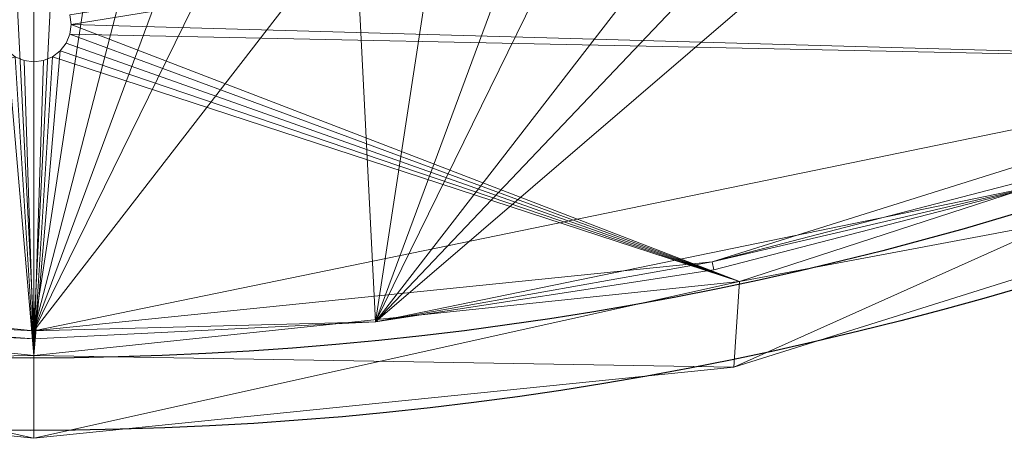
# Model space of a CAD drawing. Units: metres. Extents: x -0.21 to 0.21, y -0.211 to 0.21.
# Drawn here: x -0.001 to 0.059, y -0.211 to -0.186 of the extents above; entities that cross this region are included whole.
import ezdxf

# ---------------------------------------------------------------- set-up
doc = ezdxf.new("R2010")
doc.units = ezdxf.units.M
doc.header["$LTSCALE"] = 1000
doc.layers.add('Mobilier 2D', color=202, linetype='Continuous')
doc.layers.add('Mobilier 3D', color=7, linetype='Continuous')

# ---------------------------------------------------------------- blocks, each defined once
blk = doc.blocks.new('circlesgm')
at = {"layer": 'Mobilier 2D'}
for radius in [0.210403, 0.20603]:
    blk.add_circle((0, 0), radius, dxfattribs=at)
at = {"layer": 'Mobilier 3D', "color": 40, "linetype": 'Continuous', "lineweight": 0}
mesh = blk.add_polyface(dxfattribs=at)
corners = [(-0.020416, -0.20383, 0.53199), (0.000222, 0.203123, 0.53199), (-0.040843, 0.198947, 0.53199)]
mesh.append_faces([[corners[k] for k in face] for face in [(0, 1, 2)]], dxfattribs={"color": 40})
mesh = blk.add_polyface(dxfattribs=at)
corners = [(0.000222, -0.204877, 0.53199), (0.000222, 0.203123, 0.53199), (-0.020416, -0.20383, 0.53199)]
mesh.append_faces([[corners[k] for k in face] for face in [(0, 1, 2)]], dxfattribs={"color": 40})
mesh = blk.add_polyface(dxfattribs=at)
corners = [(0.000222, -0.204877, 0.53199), (0.02086, -0.20383, 0.53199), (0.000222, 0.203123, 0.53199)]
mesh.append_faces([[corners[k] for k in face] for face in [(0, 1, 2)]], dxfattribs={"color": 40})
mesh = blk.add_polyface(dxfattribs=at)
corners = [(0.000222, 0.203123, 0.53199), (0.02086, -0.20383, 0.53199), (0.080671, 0.18659, 0.53199)]
mesh.append_faces([[corners[k] for k in face] for face in [(0, 1, 2)]], dxfattribs={"color": 40})
mesh = blk.add_polyface(dxfattribs=at)
corners = [(0.000222, 0.202623, 0.52899), (0.000222, -0.204377, 0.52899), (-0.020366, 0.201579, 0.52899)]
mesh.append_faces([[corners[k] for k in face] for face in [(0, 1, 2)]], dxfattribs={"color": 40})
mesh = blk.add_polyface(dxfattribs=at)
corners = [(0.000222, 0.202623, 0.52899), (0.02081, 0.201579, 0.52899), (0.000222, -0.204377, 0.52899)]
mesh.append_faces([[corners[k] for k in face] for face in [(0, 1, 2)]], dxfattribs={"color": 40})
mesh = blk.add_polyface(dxfattribs=at)
corners = [(-0.020366, 0.201579, 0.52899), (0.000222, -0.204377, 0.52899), (-0.040742, -0.200211, 0.52899)]
mesh.append_faces([[corners[k] for k in face] for face in [(0, 1, 2)]], dxfattribs={"color": 40})
mesh = blk.add_polyface(dxfattribs=at)
corners = [(0.000222, -0.204377, 0.52899), (0.02081, 0.201579, 0.52899), (0.061142, 0.19329, 0.52899)]
mesh.append_faces([[corners[k] for k in face] for face in [(0, 1, 2)]], dxfattribs={"color": 40})
mesh = blk.add_polyface(dxfattribs=at)
corners = [(0.000222, -0.204377, 0.52899), (0.061142, 0.19329, 0.52899), (0.098981, 0.177053, 0.52899)]
mesh.append_faces([[corners[k] for k in face] for face in [(0, 1, 2)]], dxfattribs={"color": 40})
mesh = blk.add_polyface(dxfattribs=at)
corners = [(0.14808, 0.139672, 0.53199), (0.080671, 0.18659, 0.53199), (0.02086, -0.20383, 0.53199)]
mesh.append_faces([[corners[k] for k in face] for face in [(0, 1, 2)]], dxfattribs={"color": 40})
mesh = blk.add_polyface(dxfattribs=at)
corners = [(0.132776, 0.15353, 0.52899), (0.000222, -0.204377, 0.52899), (0.098981, 0.177053, 0.52899)]
mesh.append_faces([[corners[k] for k in face] for face in [(0, 1, 2)]], dxfattribs={"color": 40})
mesh = blk.add_polyface(dxfattribs=at)
corners = [(0.161145, 0.123687, 0.52899), (0.000222, -0.204377, 0.52899), (0.132776, 0.15353, 0.52899)]
mesh.append_faces([[corners[k] for k in face] for face in [(0, 1, 2)]], dxfattribs={"color": 40})
mesh = blk.add_polyface(dxfattribs=at)
corners = [(0.14808, 0.139672, 0.53199), (0.02086, -0.20383, 0.53199), (0.173345, 0.107032, 0.53199)]
mesh.append_faces([[corners[k] for k in face] for face in [(0, 1, 2)]], dxfattribs={"color": 40})
mesh = blk.add_polyface(dxfattribs=at)
corners = [(0.161145, 0.123687, 0.52899), (0.197226, 0.050131, 0.52899), (0.000222, -0.204377, 0.52899)]
mesh.append_faces([[corners[k] for k in face] for face in [(0, 1, 2)]], dxfattribs={"color": 40})
mesh = blk.add_polyface(dxfattribs=at)
corners = [(0.173345, 0.107032, 0.53199), (0.02086, -0.20383, 0.53199), (0.20187, 0.030014, 0.53199)]
mesh.append_faces([[corners[k] for k in face] for face in [(0, 1, 2)]], dxfattribs={"color": 40})
mesh = blk.add_polyface(dxfattribs=at)
corners = [(0.080473, -0.187885, 0.52899), (0.000222, -0.204377, 0.52899), (0.197226, 0.050131, 0.52899)]
mesh.append_faces([[corners[k] for k in face] for face in [(0, 1, 2)]], dxfattribs={"color": 40})
mesh = blk.add_polyface(dxfattribs=at)
corners = [(0.02086, -0.20383, 0.53199), (0.20396, -0.011209, 0.53199), (0.20187, 0.030014, 0.53199)]
mesh.append_faces([[corners[k] for k in face] for face in [(0, 1, 2)]], dxfattribs={"color": 40})
mesh = blk.add_polyface(dxfattribs=at)
corners = [(0.02086, -0.20383, 0.53199), (0.19771, -0.05201, 0.53199), (0.20396, -0.011209, 0.53199)]
mesh.append_faces([[corners[k] for k in face] for face in [(0, 1, 2)]], dxfattribs={"color": 40})
mesh = blk.add_polyface(dxfattribs=at)
corners = [(0.061292, -0.195521, 0.53199), (0.19771, -0.05201, 0.53199), (0.02086, -0.20383, 0.53199)]
mesh.append_faces([[corners[k] for k in face] for face in [(0, 1, 2)]], dxfattribs={"color": 40})
at = {"layer": 'Mobilier 3D', "color": 1, "linetype": 'Continuous', "lineweight": 0}
mesh = blk.add_polyface(dxfattribs=at)
corners = [(0.002472, -0.185877, 0.522676), (0.120718, -0.166725, 0.522676), (0.002395, -0.185295, 0.522676)]
mesh.append_faces([[corners[k] for k in face] for face in [(0, 1, 2)]], dxfattribs={"color": 1})
mesh = blk.add_polyface(dxfattribs=at)
corners = [(0.120718, -0.166725, 0.518676), (0.002472, -0.185877, 0.518676), (0.002395, -0.185295, 0.518676)]
mesh.append_faces([[corners[k] for k in face] for face in [(0, 1, 2)]], dxfattribs={"color": 1})
mesh = blk.add_polyface(dxfattribs=at)
corners = [(0.002472, -0.185877, 0.522676), (0.083603, -0.188154, 0.522676), (0.120718, -0.166725, 0.522676)]
mesh.append_faces([[corners[k] for k in face] for face in [(0, 1, 2)]], dxfattribs={"color": 1})
mesh = blk.add_polyface(dxfattribs=at)
corners = [(0.083603, -0.188154, 0.518676), (0.002472, -0.185877, 0.518676), (0.120718, -0.166725, 0.518676)]
mesh.append_faces([[corners[k] for k in face] for face in [(0, 1, 2)]], dxfattribs={"color": 1})
mesh = blk.add_polyface(dxfattribs=at)
corners = [(0.002472, -0.185877, 0.518676), (0.002472, -0.185877, 0.522676), (0.002395, -0.185295, 0.522676)]
mesh.append_faces([[corners[k] for k in face] for face in [(0, 1, 2)]], dxfattribs={"color": 1})
mesh = blk.add_polyface(dxfattribs=at)
corners = [(0.002472, -0.185877, 0.518676), (0.002395, -0.185295, 0.522676), (0.002395, -0.185295, 0.518676)]
mesh.append_faces([[corners[k] for k in face] for face in [(0, 1, 2)]], dxfattribs={"color": 1})
mesh = blk.add_polyface(dxfattribs=at)
corners = [(0.002472, -0.185877, 0.522676), (0.002395, -0.186459, 0.522676), (0.042844, -0.201397, 0.522676)]
mesh.append_faces([[corners[k] for k in face] for face in [(0, 1, 2)]], dxfattribs={"color": 1})
mesh = blk.add_polyface(dxfattribs=at)
corners = [(0.083603, -0.188154, 0.518676), (0.002395, -0.186459, 0.518676), (0.002472, -0.185877, 0.518676)]
mesh.append_faces([[corners[k] for k in face] for face in [(0, 1, 2)]], dxfattribs={"color": 1})
mesh = blk.add_polyface(dxfattribs=at)
corners = [(0.002395, -0.186459, 0.518676), (0.002395, -0.186459, 0.522676), (0.002472, -0.185877, 0.522676)]
mesh.append_faces([[corners[k] for k in face] for face in [(0, 1, 2)]], dxfattribs={"color": 1})
mesh = blk.add_polyface(dxfattribs=at)
corners = [(0.002395, -0.186459, 0.518676), (0.002472, -0.185877, 0.522676), (0.002472, -0.185877, 0.518676)]
mesh.append_faces([[corners[k] for k in face] for face in [(0, 1, 2)]], dxfattribs={"color": 1})
mesh = blk.add_polyface(dxfattribs=at)
corners = [(0.042844, -0.201397, 0.522676), (0.083603, -0.188154, 0.522676), (0.002472, -0.185877, 0.522676)]
mesh.append_faces([[corners[k] for k in face] for face in [(0, 1, 2)]], dxfattribs={"color": 1})
mesh = blk.add_polyface(dxfattribs=at)
corners = [(0.002395, -0.186459, 0.522676), (0.002171, -0.187002, 0.522676), (0.042844, -0.201397, 0.522676)]
mesh.append_faces([[corners[k] for k in face] for face in [(0, 1, 2)]], dxfattribs={"color": 1})
mesh = blk.add_polyface(dxfattribs=at)
corners = [(0.042844, -0.201397, 0.518676), (0.002171, -0.187002, 0.518676), (0.002395, -0.186459, 0.518676)]
mesh.append_faces([[corners[k] for k in face] for face in [(0, 1, 2)]], dxfattribs={"color": 1})
mesh = blk.add_polyface(dxfattribs=at)
corners = [(0.002171, -0.187002, 0.518676), (0.002171, -0.187002, 0.522676), (0.002395, -0.186459, 0.522676)]
mesh.append_faces([[corners[k] for k in face] for face in [(0, 1, 2)]], dxfattribs={"color": 1})
mesh = blk.add_polyface(dxfattribs=at)
corners = [(0.002171, -0.187002, 0.518676), (0.002395, -0.186459, 0.522676), (0.002395, -0.186459, 0.518676)]
mesh.append_faces([[corners[k] for k in face] for face in [(0, 1, 2)]], dxfattribs={"color": 1})
mesh = blk.add_polyface(dxfattribs=at)
corners = [(0.042844, -0.201397, 0.518676), (0.002395, -0.186459, 0.518676), (0.083603, -0.188154, 0.518676)]
mesh.append_faces([[corners[k] for k in face] for face in [(0, 1, 2)]], dxfattribs={"color": 1})
mesh = blk.add_polyface(dxfattribs=at)
corners = [(0.042844, -0.201397, 0.522676), (0.002171, -0.187002, 0.522676), (0.001813, -0.187468, 0.522676)]
mesh.append_faces([[corners[k] for k in face] for face in [(0, 1, 2)]], dxfattribs={"color": 1})
mesh = blk.add_polyface(dxfattribs=at)
corners = [(0.001813, -0.187468, 0.518676), (0.002171, -0.187002, 0.518676), (0.042844, -0.201397, 0.518676)]
mesh.append_faces([[corners[k] for k in face] for face in [(0, 1, 2)]], dxfattribs={"color": 1})
mesh = blk.add_polyface(dxfattribs=at)
corners = [(0.001813, -0.187468, 0.518676), (0.001813, -0.187468, 0.522676), (0.002171, -0.187002, 0.522676)]
mesh.append_faces([[corners[k] for k in face] for face in [(0, 1, 2)]], dxfattribs={"color": 1})
mesh = blk.add_polyface(dxfattribs=at)
corners = [(0.001813, -0.187468, 0.518676), (0.002171, -0.187002, 0.522676), (0.002171, -0.187002, 0.518676)]
mesh.append_faces([[corners[k] for k in face] for face in [(0, 1, 2)]], dxfattribs={"color": 1})
mesh = blk.add_polyface(dxfattribs=at)
corners = [(-0.0424, -0.201397, 0.518676), (-0.001369, -0.187468, 0.518676), (0.000222, -0.205877, 0.518676)]
mesh.append_faces([[corners[k] for k in face] for face in [(0, 1, 2)]], dxfattribs={"color": 1})
mesh = blk.add_polyface(dxfattribs=at)
corners = [(0.000222, -0.205877, 0.522676), (-0.000903, -0.187826, 0.522676), (-0.0424, -0.201397, 0.522676)]
mesh.append_faces([[corners[k] for k in face] for face in [(0, 1, 2)]], dxfattribs={"color": 1})
mesh = blk.add_polyface(dxfattribs=at)
corners = [(0.000222, -0.205877, 0.518676), (-0.001369, -0.187468, 0.518676), (-0.000903, -0.187826, 0.518676)]
mesh.append_faces([[corners[k] for k in face] for face in [(0, 1, 2)]], dxfattribs={"color": 1})
mesh = blk.add_polyface(dxfattribs=at)
corners = [(0.000222, -0.205877, 0.522676), (-0.00036, -0.18805, 0.522676), (-0.000903, -0.187826, 0.522676)]
mesh.append_faces([[corners[k] for k in face] for face in [(0, 1, 2)]], dxfattribs={"color": 1})
mesh = blk.add_polyface(dxfattribs=at)
corners = [(0.000222, -0.205877, 0.518676), (-0.000903, -0.187826, 0.518676), (-0.00036, -0.18805, 0.518676)]
mesh.append_faces([[corners[k] for k in face] for face in [(0, 1, 2)]], dxfattribs={"color": 1})
mesh = blk.add_polyface(dxfattribs=at)
corners = [(-0.000903, -0.187826, 0.518676), (-0.000903, -0.187826, 0.522676), (-0.00036, -0.18805, 0.522676)]
mesh.append_faces([[corners[k] for k in face] for face in [(0, 1, 2)]], dxfattribs={"color": 1})
mesh = blk.add_polyface(dxfattribs=at)
corners = [(-0.000903, -0.187826, 0.518676), (-0.00036, -0.18805, 0.522676), (-0.00036, -0.18805, 0.518676)]
mesh.append_faces([[corners[k] for k in face] for face in [(0, 1, 2)]], dxfattribs={"color": 1})
mesh = blk.add_polyface(dxfattribs=at)
corners = [(0.042844, -0.201397, 0.522676), (0.001813, -0.187468, 0.522676), (0.000222, -0.205877, 0.522676)]
mesh.append_faces([[corners[k] for k in face] for face in [(0, 1, 2)]], dxfattribs={"color": 1})
mesh = blk.add_polyface(dxfattribs=at)
corners = [(0.000222, -0.205877, 0.522676), (0.001813, -0.187468, 0.522676), (0.001347, -0.187826, 0.522676)]
mesh.append_faces([[corners[k] for k in face] for face in [(0, 1, 2)]], dxfattribs={"color": 1})
mesh = blk.add_polyface(dxfattribs=at)
corners = [(0.000222, -0.205877, 0.522676), (0.001347, -0.187826, 0.522676), (0.000804, -0.18805, 0.522676)]
mesh.append_faces([[corners[k] for k in face] for face in [(0, 1, 2)]], dxfattribs={"color": 1})
mesh = blk.add_polyface(dxfattribs=at)
corners = [(0.000222, -0.205877, 0.518676), (0.000804, -0.18805, 0.518676), (0.001347, -0.187826, 0.518676)]
mesh.append_faces([[corners[k] for k in face] for face in [(0, 1, 2)]], dxfattribs={"color": 1})
mesh = blk.add_polyface(dxfattribs=at)
corners = [(0.000222, -0.205877, 0.518676), (0.001347, -0.187826, 0.518676), (0.042844, -0.201397, 0.518676)]
mesh.append_faces([[corners[k] for k in face] for face in [(0, 1, 2)]], dxfattribs={"color": 1})
at = {"layer": 'Mobilier 3D', "color": 40, "linetype": 'Continuous', "lineweight": 0}
mesh = blk.add_polyface(dxfattribs=at)
corners = [(0.041186, -0.200211, 0.52899), (0.000222, -0.204377, 0.52899), (0.080473, -0.187885, 0.52899)]
mesh.append_faces([[corners[k] for k in face] for face in [(0, 1, 2)]], dxfattribs={"color": 40})
at = {"layer": 'Mobilier 3D', "color": 1, "linetype": 'Continuous', "lineweight": 0}
mesh = blk.add_polyface(dxfattribs=at)
corners = [(0.000804, -0.18805, 0.518676), (0.000804, -0.18805, 0.522676), (0.001347, -0.187826, 0.522676)]
mesh.append_faces([[corners[k] for k in face] for face in [(0, 1, 2)]], dxfattribs={"color": 1})
mesh = blk.add_polyface(dxfattribs=at)
corners = [(0.000804, -0.18805, 0.518676), (0.001347, -0.187826, 0.522676), (0.001347, -0.187826, 0.518676)]
mesh.append_faces([[corners[k] for k in face] for face in [(0, 1, 2)]], dxfattribs={"color": 1})
mesh = blk.add_polyface(dxfattribs=at)
corners = [(0.042844, -0.201397, 0.518676), (0.001347, -0.187826, 0.518676), (0.001813, -0.187468, 0.518676)]
mesh.append_faces([[corners[k] for k in face] for face in [(0, 1, 2)]], dxfattribs={"color": 1})
mesh = blk.add_polyface(dxfattribs=at)
corners = [(0.001347, -0.187826, 0.518676), (0.001347, -0.187826, 0.522676), (0.001813, -0.187468, 0.522676)]
mesh.append_faces([[corners[k] for k in face] for face in [(0, 1, 2)]], dxfattribs={"color": 1})
mesh = blk.add_polyface(dxfattribs=at)
corners = [(0.001347, -0.187826, 0.518676), (0.001813, -0.187468, 0.522676), (0.001813, -0.187468, 0.518676)]
mesh.append_faces([[corners[k] for k in face] for face in [(0, 1, 2)]], dxfattribs={"color": 1})
at = {"layer": 'Mobilier 3D', "color": 40, "linetype": 'Continuous', "lineweight": 0}
mesh = blk.add_polyface(dxfattribs=at)
corners = [(0.080473, -0.187885, 0.52899), (0.061142, -0.195044, 0.53099), (0.041186, -0.200211, 0.52899)]
mesh.append_faces([[corners[k] for k in face] for face in [(0, 1, 2)]], dxfattribs={"color": 40})
at = {"layer": 'Mobilier 3D', "color": 1, "linetype": 'Continuous', "lineweight": 0}
mesh = blk.add_polyface(dxfattribs=at)
corners = [(0.000222, -0.205877, 0.522676), (0.000222, -0.188127, 0.522676), (-0.00036, -0.18805, 0.522676)]
mesh.append_faces([[corners[k] for k in face] for face in [(0, 1, 2)]], dxfattribs={"color": 1})
mesh = blk.add_polyface(dxfattribs=at)
corners = [(0.000222, -0.205877, 0.518676), (-0.00036, -0.18805, 0.518676), (0.000222, -0.188127, 0.518676)]
mesh.append_faces([[corners[k] for k in face] for face in [(0, 1, 2)]], dxfattribs={"color": 1})
mesh = blk.add_polyface(dxfattribs=at)
corners = [(-0.00036, -0.18805, 0.518676), (-0.00036, -0.18805, 0.522676), (0.000222, -0.188127, 0.522676)]
mesh.append_faces([[corners[k] for k in face] for face in [(0, 1, 2)]], dxfattribs={"color": 1})
mesh = blk.add_polyface(dxfattribs=at)
corners = [(-0.00036, -0.18805, 0.518676), (0.000222, -0.188127, 0.522676), (0.000222, -0.188127, 0.518676)]
mesh.append_faces([[corners[k] for k in face] for face in [(0, 1, 2)]], dxfattribs={"color": 1})
mesh = blk.add_polyface(dxfattribs=at)
corners = [(0.000804, -0.18805, 0.522676), (0.000222, -0.188127, 0.522676), (0.000222, -0.205877, 0.522676)]
mesh.append_faces([[corners[k] for k in face] for face in [(0, 1, 2)]], dxfattribs={"color": 1})
mesh = blk.add_polyface(dxfattribs=at)
corners = [(0.000222, -0.188127, 0.518676), (0.000804, -0.18805, 0.518676), (0.000222, -0.205877, 0.518676)]
mesh.append_faces([[corners[k] for k in face] for face in [(0, 1, 2)]], dxfattribs={"color": 1})
mesh = blk.add_polyface(dxfattribs=at)
corners = [(0.000222, -0.188127, 0.518676), (0.000222, -0.188127, 0.522676), (0.000804, -0.18805, 0.522676)]
mesh.append_faces([[corners[k] for k in face] for face in [(0, 1, 2)]], dxfattribs={"color": 1})
mesh = blk.add_polyface(dxfattribs=at)
corners = [(0.000222, -0.188127, 0.518676), (0.000804, -0.18805, 0.522676), (0.000804, -0.18805, 0.518676)]
mesh.append_faces([[corners[k] for k in face] for face in [(0, 1, 2)]], dxfattribs={"color": 1})
mesh = blk.add_polyface(dxfattribs=at)
corners = [(0.042844, -0.201397, 0.532176), (0.042495, -0.206578, 0.532176), (0.083603, -0.188154, 0.532176)]
mesh.append_faces([[corners[k] for k in face] for face in [(0, 1, 2)]], dxfattribs={"color": 1})
mesh = blk.add_polyface(dxfattribs=at)
corners = [(0.083603, -0.188154, 0.532176), (0.042495, -0.206578, 0.532176), (0.083037, -0.193858, 0.532176)]
mesh.append_faces([[corners[k] for k in face] for face in [(0, 1, 2)]], dxfattribs={"color": 1})
mesh = blk.add_polyface(dxfattribs=at)
corners = [(0.083603, -0.188154, 0.518676), (0.083603, -0.188154, 0.502176), (0.042844, -0.201397, 0.502176)]
mesh.append_faces([[corners[k] for k in face] for face in [(0, 1, 2)]], dxfattribs={"color": 1})
mesh = blk.add_polyface(dxfattribs=at)
corners = [(0.083603, -0.188154, 0.518676), (0.042844, -0.201397, 0.502176), (0.042844, -0.201397, 0.518676)]
mesh.append_faces([[corners[k] for k in face] for face in [(0, 1, 2)]], dxfattribs={"color": 1})
mesh = blk.add_polyface(dxfattribs=at)
corners = [(0.083603, -0.188154, 0.532176), (0.083603, -0.188154, 0.522676), (0.042844, -0.201397, 0.522676)]
mesh.append_faces([[corners[k] for k in face] for face in [(0, 1, 2)]], dxfattribs={"color": 1})
mesh = blk.add_polyface(dxfattribs=at)
corners = [(0.083603, -0.188154, 0.532176), (0.042844, -0.201397, 0.522676), (0.042844, -0.201397, 0.532176)]
mesh.append_faces([[corners[k] for k in face] for face in [(0, 1, 2)]], dxfattribs={"color": 1})
mesh = blk.add_polyface(dxfattribs=at)
corners = [(0.083603, -0.188154, 0.502176), (0.083037, -0.193858, 0.502176), (0.042844, -0.201397, 0.502176)]
mesh.append_faces([[corners[k] for k in face] for face in [(0, 1, 2)]], dxfattribs={"color": 1})
mesh = blk.add_polyface(dxfattribs=at)
corners = [(0.042844, -0.201397, 0.502176), (0.083037, -0.193858, 0.502176), (0.042495, -0.206578, 0.502176)]
mesh.append_faces([[corners[k] for k in face] for face in [(0, 1, 2)]], dxfattribs={"color": 1})
mesh = blk.add_polyface(dxfattribs=at)
corners = [(0.042495, -0.206578, 0.532176), (0.042495, -0.206578, 0.502176), (0.083037, -0.193858, 0.502176)]
mesh.append_faces([[corners[k] for k in face] for face in [(0, 1, 2)]], dxfattribs={"color": 1})
mesh = blk.add_polyface(dxfattribs=at)
corners = [(0.042495, -0.206578, 0.532176), (0.083037, -0.193858, 0.502176), (0.083037, -0.193858, 0.532176)]
mesh.append_faces([[corners[k] for k in face] for face in [(0, 1, 2)]], dxfattribs={"color": 1})
at = {"layer": 'Mobilier 3D', "color": 40, "linetype": 'Continuous', "lineweight": 0}
mesh = blk.add_polyface(dxfattribs=at)
corners = [(0.02086, -0.20383, 0.53199), (0.041287, -0.200701, 0.53099), (0.061292, -0.195521, 0.53199)]
mesh.append_faces([[corners[k] for k in face] for face in [(0, 1, 2)]], dxfattribs={"color": 40})
mesh = blk.add_polyface(dxfattribs=at)
corners = [(0.061142, -0.195044, 0.53099), (0.061292, -0.195521, 0.53099), (0.041186, -0.200211, 0.53099)]
mesh.append_faces([[corners[k] for k in face] for face in [(0, 1, 2)]], dxfattribs={"color": 40})
mesh = blk.add_polyface(dxfattribs=at)
corners = [(0.061142, -0.195044, 0.53099), (0.041186, -0.200211, 0.53099), (0.041186, -0.200211, 0.52899)]
mesh.append_faces([[corners[k] for k in face] for face in [(0, 1, 2)]], dxfattribs={"color": 40})
mesh = blk.add_polyface(dxfattribs=at)
corners = [(0.061292, -0.195521, 0.53099), (0.041287, -0.200701, 0.53099), (0.041186, -0.200211, 0.53099)]
mesh.append_faces([[corners[k] for k in face] for face in [(0, 1, 2)]], dxfattribs={"color": 40})
mesh = blk.add_polyface(dxfattribs=at)
corners = [(0.041287, -0.200701, 0.53099), (0.061292, -0.195521, 0.53099), (0.061292, -0.195521, 0.53199)]
mesh.append_faces([[corners[k] for k in face] for face in [(0, 1, 2)]], dxfattribs={"color": 40})
mesh = blk.add_polyface(dxfattribs=at)
corners = [(0.000222, -0.204377, 0.52899), (-0.020366, -0.203333, 0.53099), (-0.040742, -0.200211, 0.52899)]
mesh.append_faces([[corners[k] for k in face] for face in [(0, 1, 2)]], dxfattribs={"color": 40})
mesh = blk.add_polyface(dxfattribs=at)
corners = [(0.041186, -0.200211, 0.53099), (0.02086, -0.20383, 0.53099), (0.000222, -0.204377, 0.53099)]
mesh.append_faces([[corners[k] for k in face] for face in [(0, 1, 2)]], dxfattribs={"color": 40})
mesh = blk.add_polyface(dxfattribs=at)
corners = [(0.041186, -0.200211, 0.52899), (0.041186, -0.200211, 0.53099), (0.000222, -0.204377, 0.53099)]
mesh.append_faces([[corners[k] for k in face] for face in [(0, 1, 2)]], dxfattribs={"color": 40})
mesh = blk.add_polyface(dxfattribs=at)
corners = [(0.041186, -0.200211, 0.52899), (0.000222, -0.204377, 0.53099), (0.000222, -0.204377, 0.52899)]
mesh.append_faces([[corners[k] for k in face] for face in [(0, 1, 2)]], dxfattribs={"color": 40})
mesh = blk.add_polyface(dxfattribs=at)
corners = [(0.041186, -0.200211, 0.53099), (0.041287, -0.200701, 0.53099), (0.02086, -0.20383, 0.53099)]
mesh.append_faces([[corners[k] for k in face] for face in [(0, 1, 2)]], dxfattribs={"color": 40})
mesh = blk.add_polyface(dxfattribs=at)
corners = [(0.02086, -0.20383, 0.53199), (0.02086, -0.20383, 0.53099), (0.041287, -0.200701, 0.53099)]
mesh.append_faces([[corners[k] for k in face] for face in [(0, 1, 2)]], dxfattribs={"color": 40})
at = {"layer": 'Mobilier 3D', "color": 1, "linetype": 'Continuous', "lineweight": 0}
mesh = blk.add_polyface(dxfattribs=at)
corners = [(0.000222, -0.205877, 0.518676), (0.000222, -0.205877, 0.502176), (-0.0424, -0.201397, 0.502176)]
mesh.append_faces([[corners[k] for k in face] for face in [(0, 1, 2)]], dxfattribs={"color": 1})
mesh = blk.add_polyface(dxfattribs=at)
corners = [(0.000222, -0.205877, 0.518676), (-0.0424, -0.201397, 0.502176), (-0.0424, -0.201397, 0.518676)]
mesh.append_faces([[corners[k] for k in face] for face in [(0, 1, 2)]], dxfattribs={"color": 1})
mesh = blk.add_polyface(dxfattribs=at)
corners = [(0.000222, -0.205877, 0.532176), (0.000222, -0.205877, 0.522676), (-0.0424, -0.201397, 0.522676)]
mesh.append_faces([[corners[k] for k in face] for face in [(0, 1, 2)]], dxfattribs={"color": 1})
mesh = blk.add_polyface(dxfattribs=at)
corners = [(0.000222, -0.205877, 0.532176), (-0.0424, -0.201397, 0.522676), (-0.0424, -0.201397, 0.532176)]
mesh.append_faces([[corners[k] for k in face] for face in [(0, 1, 2)]], dxfattribs={"color": 1})
mesh = blk.add_polyface(dxfattribs=at)
corners = [(0.000222, -0.205877, 0.502176), (0.000222, -0.210877, 0.502176), (-0.0424, -0.201397, 0.502176)]
mesh.append_faces([[corners[k] for k in face] for face in [(0, 1, 2)]], dxfattribs={"color": 1})
mesh = blk.add_polyface(dxfattribs=at)
corners = [(-0.0424, -0.201397, 0.502176), (0.000222, -0.210877, 0.502176), (-0.042051, -0.206578, 0.502176)]
mesh.append_faces([[corners[k] for k in face] for face in [(0, 1, 2)]], dxfattribs={"color": 1})
mesh = blk.add_polyface(dxfattribs=at)
corners = [(-0.0424, -0.201397, 0.532176), (-0.042051, -0.206578, 0.532176), (0.000222, -0.205877, 0.532176)]
mesh.append_faces([[corners[k] for k in face] for face in [(0, 1, 2)]], dxfattribs={"color": 1})
mesh = blk.add_polyface(dxfattribs=at)
corners = [(0.042844, -0.201397, 0.518676), (0.000222, -0.205877, 0.502176), (0.000222, -0.205877, 0.518676)]
mesh.append_faces([[corners[k] for k in face] for face in [(0, 1, 2)]], dxfattribs={"color": 1})
mesh = blk.add_polyface(dxfattribs=at)
corners = [(0.042844, -0.201397, 0.518676), (0.042844, -0.201397, 0.502176), (0.000222, -0.205877, 0.502176)]
mesh.append_faces([[corners[k] for k in face] for face in [(0, 1, 2)]], dxfattribs={"color": 1})
mesh = blk.add_polyface(dxfattribs=at)
corners = [(0.042844, -0.201397, 0.532176), (0.000222, -0.205877, 0.522676), (0.000222, -0.205877, 0.532176)]
mesh.append_faces([[corners[k] for k in face] for face in [(0, 1, 2)]], dxfattribs={"color": 1})
mesh = blk.add_polyface(dxfattribs=at)
corners = [(0.042844, -0.201397, 0.532176), (0.042844, -0.201397, 0.522676), (0.000222, -0.205877, 0.522676)]
mesh.append_faces([[corners[k] for k in face] for face in [(0, 1, 2)]], dxfattribs={"color": 1})
mesh = blk.add_polyface(dxfattribs=at)
corners = [(0.042844, -0.201397, 0.502176), (0.042495, -0.206578, 0.502176), (0.000222, -0.205877, 0.502176)]
mesh.append_faces([[corners[k] for k in face] for face in [(0, 1, 2)]], dxfattribs={"color": 1})
mesh = blk.add_polyface(dxfattribs=at)
corners = [(0.000222, -0.205877, 0.532176), (0.000222, -0.210877, 0.532176), (0.042844, -0.201397, 0.532176)]
mesh.append_faces([[corners[k] for k in face] for face in [(0, 1, 2)]], dxfattribs={"color": 1})
mesh = blk.add_polyface(dxfattribs=at)
corners = [(0.042844, -0.201397, 0.532176), (0.000222, -0.210877, 0.532176), (0.042495, -0.206578, 0.532176)]
mesh.append_faces([[corners[k] for k in face] for face in [(0, 1, 2)]], dxfattribs={"color": 1})
at = {"layer": 'Mobilier 3D', "color": 40, "linetype": 'Continuous', "lineweight": 0}
mesh = blk.add_polyface(dxfattribs=at)
corners = [(-0.020366, -0.203333, 0.53099), (0.000222, -0.204877, 0.53099), (-0.020416, -0.20383, 0.53099)]
mesh.append_faces([[corners[k] for k in face] for face in [(0, 1, 2)]], dxfattribs={"color": 40})
mesh = blk.add_polyface(dxfattribs=at)
corners = [(0.000222, -0.204377, 0.53099), (0.000222, -0.204877, 0.53099), (-0.020366, -0.203333, 0.53099)]
mesh.append_faces([[corners[k] for k in face] for face in [(0, 1, 2)]], dxfattribs={"color": 40})
mesh = blk.add_polyface(dxfattribs=at)
corners = [(0.000222, -0.204377, 0.52899), (0.000222, -0.204377, 0.53099), (-0.020366, -0.203333, 0.53099)]
mesh.append_faces([[corners[k] for k in face] for face in [(0, 1, 2)]], dxfattribs={"color": 40})
mesh = blk.add_polyface(dxfattribs=at)
corners = [(-0.020416, -0.20383, 0.53199), (-0.020416, -0.20383, 0.53099), (0.000222, -0.204877, 0.53199)]
mesh.append_faces([[corners[k] for k in face] for face in [(0, 1, 2)]], dxfattribs={"color": 40})
mesh = blk.add_polyface(dxfattribs=at)
corners = [(0.000222, -0.204877, 0.53199), (-0.020416, -0.20383, 0.53099), (0.000222, -0.204877, 0.53099)]
mesh.append_faces([[corners[k] for k in face] for face in [(0, 1, 2)]], dxfattribs={"color": 40})
mesh = blk.add_polyface(dxfattribs=at)
corners = [(0.000222, -0.204377, 0.53099), (0.02086, -0.20383, 0.53099), (0.000222, -0.204877, 0.53099)]
mesh.append_faces([[corners[k] for k in face] for face in [(0, 1, 2)]], dxfattribs={"color": 40})
mesh = blk.add_polyface(dxfattribs=at)
corners = [(0.000222, -0.204877, 0.53199), (0.000222, -0.204877, 0.53099), (0.02086, -0.20383, 0.53199)]
mesh.append_faces([[corners[k] for k in face] for face in [(0, 1, 2)]], dxfattribs={"color": 40})
mesh = blk.add_polyface(dxfattribs=at)
corners = [(0.000222, -0.204877, 0.53099), (0.02086, -0.20383, 0.53099), (0.02086, -0.20383, 0.53199)]
mesh.append_faces([[corners[k] for k in face] for face in [(0, 1, 2)]], dxfattribs={"color": 40})
at = {"layer": 'Mobilier 3D', "color": 1, "linetype": 'Continuous', "lineweight": 0}
mesh = blk.add_polyface(dxfattribs=at)
corners = [(0.000222, -0.205877, 0.532176), (-0.042051, -0.206578, 0.532176), (0.000222, -0.210877, 0.532176)]
mesh.append_faces([[corners[k] for k in face] for face in [(0, 1, 2)]], dxfattribs={"color": 1})
mesh = blk.add_polyface(dxfattribs=at)
corners = [(0.000222, -0.205877, 0.502176), (0.042495, -0.206578, 0.502176), (0.000222, -0.210877, 0.502176)]
mesh.append_faces([[corners[k] for k in face] for face in [(0, 1, 2)]], dxfattribs={"color": 1})
mesh = blk.add_polyface(dxfattribs=at)
corners = [(-0.042051, -0.206578, 0.532176), (0.000222, -0.210877, 0.502176), (0.000222, -0.210877, 0.532176)]
mesh.append_faces([[corners[k] for k in face] for face in [(0, 1, 2)]], dxfattribs={"color": 1})
mesh = blk.add_polyface(dxfattribs=at)
corners = [(-0.042051, -0.206578, 0.532176), (-0.042051, -0.206578, 0.502176), (0.000222, -0.210877, 0.502176)]
mesh.append_faces([[corners[k] for k in face] for face in [(0, 1, 2)]], dxfattribs={"color": 1})
mesh = blk.add_polyface(dxfattribs=at)
corners = [(0.000222, -0.210877, 0.532176), (0.000222, -0.210877, 0.502176), (0.042495, -0.206578, 0.502176)]
mesh.append_faces([[corners[k] for k in face] for face in [(0, 1, 2)]], dxfattribs={"color": 1})
mesh = blk.add_polyface(dxfattribs=at)
corners = [(0.000222, -0.210877, 0.532176), (0.042495, -0.206578, 0.502176), (0.042495, -0.206578, 0.532176)]
mesh.append_faces([[corners[k] for k in face] for face in [(0, 1, 2)]], dxfattribs={"color": 1})

msp = doc.modelspace()

# ---------------------------------------------------------------- block references
msp.add_blockref('circlesgm', (0, 0))

doc.saveas('drawing.dxf')
